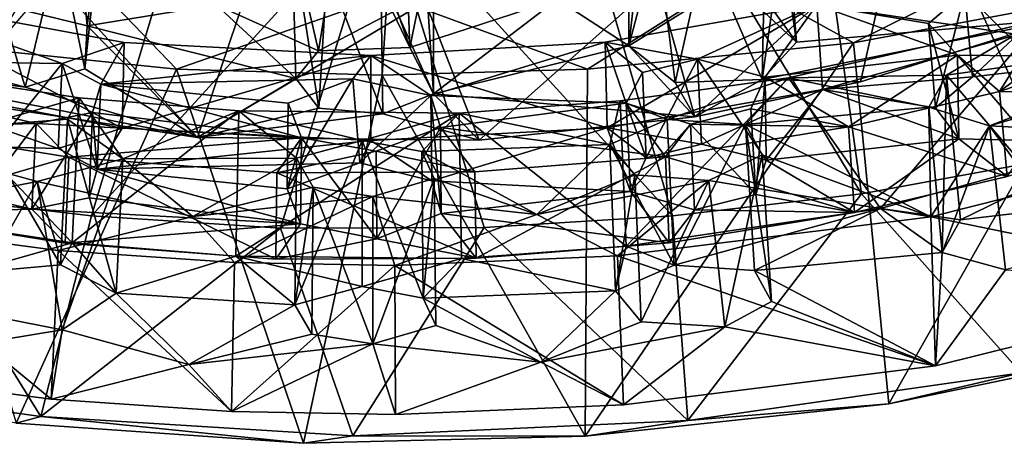
# Model space of a CAD drawing. Units: inches. Extents: x -2.52 to 2.5, y -3.7 to 0.97.
# Drawn here: x -0.46 to 0.76, y -3.7 to -3.18 of the extents above; entities that cross this region are included whole.
import ezdxf

# ---------------------------------------------------------------- set-up
doc = ezdxf.new("R2010")
doc.units = ezdxf.units.IN
doc.layers.get('0').update_dxf_attribs({"true_color": 0xc2ced6})

msp = doc.modelspace()

# ---------------------------------------------------------------- linework, layer by layer
for points in [[(0.5809, -3.3918), (0.117, -2.6255), (0.4658, -2.5701), (0.5809, -3.3918)], [(0.4658, -2.5701), (1.0303, -3.2951), (0.8102, -3.35), (0.4658, -2.5701)], [(0.4658, -2.5701), (0.8102, -3.35), (0.5809, -3.3918), (0.4658, -2.5701)], [(-0.3717, -3.4192), (-0.6054, -3.3918), (-0.1329, -2.625), (-0.3717, -3.4192)], [(-0.3717, -3.4192), (-0.1329, -2.625), (-0.0122, -3.0241), (-0.3717, -3.4192)], [(0.117, -2.6255), (0.3472, -3.4192), (-0.0122, -3.0241), (0.117, -2.6255)], [(0.117, -2.6255), (0.5809, -3.3918), (0.3472, -3.4192), (0.117, -2.6255)], [(-0.3945, -2.9986), (-0.4854, -3.1575), (-0.377, -3.1838), (-0.3945, -2.9986)], [(-0.3945, -2.9986), (-0.377, -3.1838), (-0.3588, -3.0446), (-0.3945, -2.9986)], [(0.3714, -3.1599), (0.3157, -3.0086), (0.293, -3.2089), (0.3714, -3.1599)], [(0.3157, -3.0086), (0.2938, -3.0448), (0.293, -3.2089), (0.3157, -3.0086)], [(0.4728, -3.0077), (0.4609, -3.1674), (0.5007, -3.2042), (0.4728, -3.0077)], [(0.5007, -3.2042), (0.488, -3.0398), (0.4728, -3.0077), (0.5007, -3.2042)], [(-0.1376, -3.4344), (-0.3717, -3.4192), (-0.0122, -3.0241), (-0.1376, -3.4344)], [(0.114, -3.4338), (-0.1376, -3.4344), (-0.0122, -3.0241), (0.114, -3.4338)], [(0.3472, -3.4192), (0.114, -3.4338), (-0.0122, -3.0241), (0.3472, -3.4192)], [(-0.3588, -3.0446), (-0.38, -3.237), (-0.4117, -3.0842), (-0.3588, -3.0446)], [(-0.3588, -3.0446), (-0.377, -3.1838), (-0.38, -3.237), (-0.3588, -3.0446)], [(-0.0909, -3.2151), (-0.0619, -3.0355), (-0.1235, -3.0745), (-0.0909, -3.2151)], [(-0.0619, -3.0355), (-0.0909, -3.2151), (0.0223, -3.2106), (-0.0619, -3.0355)], [(0.0223, -3.2106), (0.0162, -3.0416), (-0.0619, -3.0355), (0.0223, -3.2106)], [(0.0223, -3.2106), (0.0517, -3.068), (0.0162, -3.0416), (0.0223, -3.2106)], [(0.293, -3.2089), (0.2938, -3.0448), (0.3282, -3.0754), (0.293, -3.2089)], [(0.5711, -3.2051), (0.9044, -3.0395), (0.4237, -3.1233), (0.5711, -3.2051)], [(0.488, -3.0398), (0.5007, -3.2042), (0.458, -3.2504), (0.488, -3.0398)], [(0.458, -3.2504), (0.462, -3.071), (0.488, -3.0398), (0.458, -3.2504)], [(0.5711, -3.2051), (0.9038, -3.1422), (0.9044, -3.0395), (0.5711, -3.2051)], [(0.0517, -3.068), (0.0223, -3.2106), (0.0517, -3.2683), (0.0517, -3.068)], [(0.0406, -3.1019), (0.0517, -3.068), (0.0517, -3.2683), (0.0406, -3.1019)], [(0.6218, -3.068), (0.3284, -3.1299), (0.3747, -3.2968), (0.6218, -3.068)], [(0.3747, -3.2968), (0.5797, -3.2532), (0.6218, -3.068), (0.3747, -3.2968)], [(0.6218, -3.068), (0.5797, -3.2532), (0.8268, -3.1757), (0.6218, -3.068)], [(-0.4536, -3.2599), (-0.5518, -3.2335), (-0.5081, -3.0779), (-0.4536, -3.2599)], [(-0.5081, -3.0779), (-0.4117, -3.0842), (-0.4536, -3.2599), (-0.5081, -3.0779)], [(-0.0909, -3.2151), (-0.1235, -3.0745), (-0.1187, -3.249), (-0.0909, -3.2151)], [(-0.1235, -3.0745), (-0.0902, -3.2858), (-0.1187, -3.249), (-0.1235, -3.0745)], [(-0.0902, -3.2858), (-0.1235, -3.0745), (-0.0801, -3.1143), (-0.0902, -3.2858)], [(0.3282, -3.0754), (0.3505, -3.254), (0.293, -3.2089), (0.3282, -3.0754)], [(0.3282, -3.0754), (0.3876, -3.0871), (0.3505, -3.254), (0.3282, -3.0754)], [(0.458, -3.2504), (0.3876, -3.0871), (0.462, -3.071), (0.458, -3.2504)], [(-0.4117, -3.0842), (-0.38, -3.237), (-0.4536, -3.2599), (-0.4117, -3.0842)], [(0.3876, -3.0871), (0.458, -3.2504), (0.3505, -3.254), (0.3876, -3.0871)], [(0.5258, -3.158), (0.7667, -3.0889), (0.7743, -3.1945), (0.5258, -3.158)], [(-0.0137, -3.1217), (0.0406, -3.1019), (0.0517, -3.2683), (-0.0137, -3.1217)], [(-0.0112, -3.293), (-0.0902, -3.2858), (-0.0801, -3.1143), (-0.0112, -3.293)], [(-0.0801, -3.1143), (-0.0137, -3.1217), (-0.0112, -3.293), (-0.0801, -3.1143)], [(0.8268, -3.1757), (0.5007, -3.2042), (0.4336, -3.1119), (0.8268, -3.1757)], [(0.4336, -3.1119), (0.5007, -3.2042), (0.4609, -3.1674), (0.4336, -3.1119)], [(-0.2664, -3.2378), (-0.3717, -3.128), (-0.6022, -3.203), (-0.2664, -3.2378)], [(-0.5474, -3.2757), (-0.2406, -3.3223), (-0.4192, -3.1257), (-0.5474, -3.2757)], [(-0.1824, -3.1499), (-0.4192, -3.1257), (-0.2406, -3.3223), (-0.1824, -3.1499)], [(-0.0057, -3.1464), (-0.3717, -3.128), (-0.2664, -3.2378), (-0.0057, -3.1464)], [(0.0517, -3.2683), (-0.0112, -3.293), (-0.0137, -3.1217), (0.0517, -3.2683)], [(0.4237, -3.1233), (-0.0057, -3.1464), (0.2419, -3.2377), (0.4237, -3.1233)], [(0.3284, -3.1299), (0.0414, -3.1543), (0.108, -3.3254), (0.3284, -3.1299)], [(0.108, -3.3254), (0.3747, -3.2968), (0.3284, -3.1299), (0.108, -3.3254)], [(0.2419, -3.2377), (0.5711, -3.2051), (0.4237, -3.1233), (0.2419, -3.2377)], [(0.5258, -3.158), (0.6638, -3.1809), (0.7089, -3.1428), (0.5258, -3.158)], [(0.9038, -3.1422), (0.5711, -3.2051), (0.6148, -3.6521), (0.9038, -3.1422)], [(0.6148, -3.6521), (0.9585, -3.5807), (0.9038, -3.1422), (0.6148, -3.6521)], [(0.7089, -3.1428), (0.6638, -3.1809), (0.6727, -3.2855), (0.7089, -3.1428)], [(0.6727, -3.2855), (0.7185, -3.247), (0.7089, -3.1428), (0.6727, -3.2855)], [(0.8044, -3.2371), (0.7938, -3.1331), (0.7089, -3.1428), (0.8044, -3.2371)], [(0.7089, -3.1428), (0.7185, -3.247), (0.8044, -3.2371), (0.7089, -3.1428)], [(-0.3335, -3.3107), (-0.6691, -3.2467), (-0.6446, -3.1464), (-0.3335, -3.3107)], [(-0.4078, -3.2307), (-0.3314, -3.2045), (-0.6446, -3.1464), (-0.4078, -3.2307)], [(-0.6446, -3.1464), (-0.3314, -3.2045), (-0.3335, -3.3107), (-0.6446, -3.1464)], [(-0.4932, -3.2295), (-0.4078, -3.2307), (-0.6446, -3.1464), (-0.4932, -3.2295)], [(-0.0122, -3.2452), (-0.0057, -3.1464), (-0.2664, -3.2378), (-0.0122, -3.2452)], [(0.0414, -3.1543), (-0.1824, -3.1499), (-0.2406, -3.3223), (0.0414, -3.1543)], [(0.0414, -3.1543), (-0.2406, -3.3223), (0.108, -3.3254), (0.0414, -3.1543)], [(-0.0122, -3.2452), (0.2419, -3.2377), (-0.0057, -3.1464), (-0.0122, -3.2452)], [(0.0223, -3.2106), (0.0062, -3.1642), (0.2045, -3.1508), (0.0223, -3.2106)], [(0.0517, -3.2683), (0.0223, -3.2106), (0.2045, -3.1508), (0.0517, -3.2683)], [(0.2045, -3.1508), (0.293, -3.2089), (0.0517, -3.2683), (0.2045, -3.1508)], [(0.2045, -3.1508), (0.3714, -3.1599), (0.293, -3.2089), (0.2045, -3.1508)], [(-0.2176, -3.1578), (-0.377, -3.1838), (-0.4854, -3.1575), (-0.2176, -3.1578)], [(-0.1187, -3.249), (-0.377, -3.1838), (-0.2176, -3.1578), (-0.1187, -3.249)], [(-0.2176, -3.1578), (-0.0909, -3.2151), (-0.1187, -3.249), (-0.2176, -3.1578)], [(-0.2176, -3.1578), (0.0062, -3.1642), (-0.0909, -3.2151), (-0.2176, -3.1578)], [(0.0062, -3.1642), (0.0223, -3.2106), (-0.0909, -3.2151), (0.0062, -3.1642)], [(0.2638, -3.2043), (0.378, -3.2253), (0.5258, -3.158), (0.2638, -3.2043)], [(0.2663, -3.3104), (0.2638, -3.2043), (0.5258, -3.158), (0.2663, -3.3104)], [(0.5258, -3.158), (0.5328, -3.2626), (0.2663, -3.3104), (0.5258, -3.158)], [(0.378, -3.2253), (0.4619, -3.2477), (0.5258, -3.158), (0.378, -3.2253)], [(0.6997, -3.2204), (0.5258, -3.158), (0.4619, -3.2477), (0.6997, -3.2204)], [(0.6638, -3.1809), (0.5258, -3.158), (0.6997, -3.2204), (0.6638, -3.1809)], [(0.7743, -3.1945), (0.5328, -3.2626), (0.5258, -3.158), (0.7743, -3.1945)], [(1.0432, -3.1664), (0.8366, -3.203), (0.7517, -3.2651), (1.0432, -3.1664)], [(1.0557, -3.2724), (1.0432, -3.1664), (0.7517, -3.2651), (1.0557, -3.2724)], [(0.8268, -3.1757), (0.5797, -3.2532), (0.458, -3.2504), (0.8268, -3.1757)], [(0.5007, -3.2042), (0.8268, -3.1757), (0.458, -3.2504), (0.5007, -3.2042)], [(0.4906, -3.2484), (0.6864, -3.2451), (0.8021, -3.177), (0.4906, -3.2484)], [(0.4906, -3.2484), (0.8021, -3.177), (0.6045, -3.4099), (0.4906, -3.2484)], [(0.8021, -3.177), (0.8994, -3.3285), (0.6045, -3.4099), (0.8021, -3.177)], [(0.7856, -3.2309), (0.8021, -3.177), (0.6864, -3.2451), (0.7856, -3.2309)], [(-0.2406, -3.3223), (-0.38, -3.237), (-0.377, -3.1838), (-0.2406, -3.3223)], [(-0.377, -3.1838), (-0.1187, -3.249), (-0.2406, -3.3223), (-0.377, -3.1838)], [(0.7014, -3.3238), (0.6727, -3.2855), (0.6638, -3.1809), (0.7014, -3.3238)], [(0.6638, -3.1809), (0.6997, -3.2204), (0.7014, -3.3238), (0.6638, -3.1809)], [(-0.2664, -3.2378), (-0.6022, -3.203), (-0.4649, -3.6759), (-0.2664, -3.2378)], [(0.7185, -3.247), (0.5328, -3.2626), (0.7743, -3.1945), (0.7185, -3.247)], [(0.7185, -3.247), (0.7743, -3.1945), (0.8044, -3.2371), (0.7185, -3.247)], [(0.7393, -3.3079), (1.0478, -3.3242), (1.1368, -3.1932), (0.7393, -3.3079)], [(1.1368, -3.1932), (0.8384, -3.2694), (0.7393, -3.3079), (1.1368, -3.1932)], [(0.8366, -3.203), (0.7794, -3.2211), (0.7517, -3.2651), (0.8366, -3.203)], [(-0.4078, -3.2307), (-0.3603, -3.256), (-0.3314, -3.2045), (-0.4078, -3.2307)], [(-0.0261, -3.2206), (-0.3314, -3.2045), (-0.3603, -3.256), (-0.0261, -3.2206)], [(-0.3335, -3.3107), (-0.3314, -3.2045), (-0.0261, -3.2206), (-0.3335, -3.3107)], [(0.0482, -3.2702), (0.2638, -3.2043), (-0.0261, -3.2206), (0.0482, -3.2702)], [(-0.0261, -3.2206), (0.2638, -3.2043), (0.2663, -3.3104), (-0.0261, -3.2206)], [(0.0482, -3.2702), (0.29, -3.2796), (0.2638, -3.2043), (0.0482, -3.2702)], [(0.0517, -3.2683), (0.293, -3.2089), (0.3747, -3.2968), (0.0517, -3.2683)], [(0.2392, -3.6918), (0.6148, -3.6521), (0.5711, -3.2051), (0.2392, -3.6918)], [(0.5711, -3.2051), (0.2419, -3.2377), (0.2392, -3.6918), (0.5711, -3.2051)], [(0.2638, -3.2043), (0.3102, -3.2417), (0.378, -3.2253), (0.2638, -3.2043)], [(0.29, -3.2796), (0.3102, -3.2417), (0.2638, -3.2043), (0.29, -3.2796)], [(0.293, -3.2089), (0.3505, -3.254), (0.3747, -3.2968), (0.293, -3.2089)], [(-0.7752, -3.2169), (-0.2406, -3.3223), (-0.5474, -3.2757), (-0.7752, -3.2169)], [(-0.4536, -3.2599), (-0.2406, -3.3223), (-0.7752, -3.2169), (-0.4536, -3.2599)], [(-0.5518, -3.2335), (-0.4536, -3.2599), (-0.7752, -3.2169), (-0.5518, -3.2335)], [(-0.3603, -3.256), (-0.0483, -3.2497), (-0.0261, -3.2206), (-0.3603, -3.256)], [(-0.0261, -3.2206), (-0.0261, -3.3259), (-0.3335, -3.3107), (-0.0261, -3.2206)], [(-0.0261, -3.2206), (-0.0483, -3.2497), (0.0482, -3.2702), (-0.0261, -3.2206)], [(0.2663, -3.3104), (-0.0261, -3.3259), (-0.0261, -3.2206), (0.2663, -3.3104)], [(0.378, -3.2253), (0.3102, -3.2417), (0.3146, -3.3472), (0.378, -3.2253)], [(0.3146, -3.3472), (0.3833, -3.3305), (0.378, -3.2253), (0.3146, -3.3472)], [(0.378, -3.2253), (0.3833, -3.3305), (0.4631, -3.3503), (0.378, -3.2253)], [(0.4631, -3.3503), (0.4619, -3.2477), (0.378, -3.2253), (0.4631, -3.3503)], [(0.4619, -3.2477), (0.5649, -3.3091), (0.6997, -3.2204), (0.4619, -3.2477)], [(0.6997, -3.2204), (0.5649, -3.3091), (0.7517, -3.2651), (0.6997, -3.2204)], [(0.6997, -3.2204), (0.7517, -3.2651), (0.7794, -3.2211), (0.6997, -3.2204)], [(0.7897, -3.3261), (0.7014, -3.3238), (0.6997, -3.2204), (0.7897, -3.3261)], [(0.6997, -3.2204), (0.7794, -3.2211), (0.7897, -3.3261), (0.6997, -3.2204)], [(-0.3956, -3.4527), (-0.6126, -3.4194), (-0.599, -3.2403), (-0.3956, -3.4527)], [(-0.599, -3.2403), (-0.3871, -3.2729), (-0.3956, -3.4527), (-0.599, -3.2403)], [(-0.3871, -3.2729), (-0.599, -3.2403), (-0.5102, -3.3082), (-0.3871, -3.2729)], [(-0.4078, -3.2307), (-0.4932, -3.2295), (-0.4917, -3.3336), (-0.4078, -3.2307)], [(-0.4917, -3.3336), (-0.4127, -3.336), (-0.4078, -3.2307), (-0.4917, -3.3336)], [(-0.4649, -3.6759), (-0.1094, -3.7008), (-0.2664, -3.2378), (-0.4649, -3.6759)], [(-0.38, -3.237), (-0.2406, -3.3223), (-0.4536, -3.2599), (-0.38, -3.237)], [(-0.4078, -3.2307), (-0.4127, -3.336), (-0.3647, -3.3613), (-0.4078, -3.2307)], [(-0.3647, -3.3613), (-0.3603, -3.256), (-0.4078, -3.2307), (-0.3647, -3.3613)], [(-0.1094, -3.7008), (-0.0122, -3.2452), (-0.2664, -3.2378), (-0.1094, -3.7008)], [(0.2392, -3.6918), (0.2419, -3.2377), (-0.0122, -3.2452), (0.2392, -3.6918)], [(0.8268, -3.4096), (0.7856, -3.2309), (0.6864, -3.2451), (0.8268, -3.4096)], [(-0.4127, -3.336), (-0.6691, -3.2467), (-0.3335, -3.3107), (-0.4127, -3.336)], [(-0.6691, -3.2467), (-0.4127, -3.336), (-0.4917, -3.3336), (-0.6691, -3.2467)], [(-0.0483, -3.2497), (-0.3603, -3.256), (-0.1284, -3.2799), (-0.0483, -3.2497)], [(-0.2406, -3.3223), (-0.1187, -3.249), (-0.0902, -3.2858), (-0.2406, -3.3223)], [(-0.1296, -3.3858), (-0.0397, -3.3537), (-0.0483, -3.2497), (-0.1296, -3.3858)], [(-0.0483, -3.2497), (-0.1284, -3.2799), (-0.1296, -3.3858), (-0.0483, -3.2497)], [(-0.0122, -3.2452), (-0.1094, -3.7008), (0.2392, -3.6918), (-0.0122, -3.2452)], [(0.0482, -3.2702), (-0.0483, -3.2497), (-0.0397, -3.3537), (0.0482, -3.2702)], [(0.3405, -3.3), (0.4906, -3.2484), (0.2826, -3.2767), (0.3405, -3.3)], [(0.2826, -3.2767), (0.4906, -3.2484), (0.2901, -3.4566), (0.2826, -3.2767)], [(0.3146, -3.3472), (0.3102, -3.2417), (0.29, -3.2796), (0.3146, -3.3472)], [(0.4906, -3.2484), (0.6045, -3.4099), (0.2901, -3.4566), (0.4906, -3.2484)], [(0.4906, -3.2484), (0.3405, -3.3), (0.4375, -3.3063), (0.4906, -3.2484)], [(0.3505, -3.254), (0.458, -3.2504), (0.3747, -3.2968), (0.3505, -3.254)], [(0.458, -3.2504), (0.5797, -3.2532), (0.3747, -3.2968), (0.458, -3.2504)], [(0.4906, -3.2484), (0.4375, -3.3063), (0.6643, -3.2847), (0.4906, -3.2484)], [(0.4442, -3.2869), (0.5649, -3.3091), (0.4619, -3.2477), (0.4442, -3.2869)], [(0.4502, -3.3928), (0.4442, -3.2869), (0.4619, -3.2477), (0.4502, -3.3928)], [(0.4619, -3.2477), (0.4631, -3.3503), (0.4502, -3.3928), (0.4619, -3.2477)], [(0.6864, -3.2451), (0.4906, -3.2484), (0.6643, -3.2847), (0.6864, -3.2451)], [(0.5328, -3.2626), (0.7185, -3.247), (0.6727, -3.2855), (0.5328, -3.2626)], [(0.6864, -3.2451), (0.6643, -3.2847), (0.6809, -3.4647), (0.6864, -3.2451)], [(0.6809, -3.4647), (0.7035, -3.4242), (0.6864, -3.2451), (0.6809, -3.4647)], [(0.6864, -3.2451), (0.7035, -3.4242), (0.8268, -3.4096), (0.6864, -3.2451)], [(-0.3603, -3.256), (-0.3703, -3.2911), (-0.1119, -3.3228), (-0.3603, -3.256)], [(-0.3703, -3.2911), (-0.3603, -3.256), (-0.3647, -3.3613), (-0.3703, -3.2911)], [(-0.1119, -3.3228), (-0.1284, -3.2799), (-0.3603, -3.256), (-0.1119, -3.3228)], [(0.2663, -3.3104), (0.5328, -3.2626), (0.3833, -3.3305), (0.2663, -3.3104)], [(0.3833, -3.3305), (0.5328, -3.2626), (0.4631, -3.3503), (0.3833, -3.3305)], [(0.4631, -3.3503), (0.5328, -3.2626), (0.7014, -3.3238), (0.4631, -3.3503)], [(0.6727, -3.2855), (0.7014, -3.3238), (0.5328, -3.2626), (0.6727, -3.2855)], [(-0.4012, -3.2996), (-0.3871, -3.2729), (-0.5102, -3.3082), (-0.4012, -3.2996)], [(-0.3871, -3.2729), (-0.4012, -3.2996), (-0.3329, -3.3487), (-0.3871, -3.2729)], [(-0.3956, -3.4527), (-0.3871, -3.2729), (-0.1894, -3.289), (-0.3956, -3.4527)], [(-0.1894, -3.289), (-0.3871, -3.2729), (-0.3329, -3.3487), (-0.1894, -3.289)], [(-0.0397, -3.3537), (0.0493, -3.3759), (0.0482, -3.2702), (-0.0397, -3.3537)], [(0.0517, -3.2683), (0.108, -3.3254), (-0.0112, -3.293), (0.0517, -3.2683)], [(0.0482, -3.2702), (0.06, -3.3099), (0.29, -3.2796), (0.0482, -3.2702)], [(0.0482, -3.2702), (0.0493, -3.3759), (0.0612, -3.4161), (0.0482, -3.2702)], [(0.0612, -3.4161), (0.06, -3.3099), (0.0482, -3.2702), (0.0612, -3.4161)], [(0.3747, -3.2968), (0.108, -3.3254), (0.0517, -3.2683), (0.3747, -3.2968)], [(0.0834, -3.2919), (0.2696, -3.3308), (0.2826, -3.2767), (0.0834, -3.2919)], [(0.0834, -3.2919), (0.2826, -3.2767), (0.2901, -3.4566), (0.0834, -3.2919)], [(0.2696, -3.3308), (0.3405, -3.3), (0.2826, -3.2767), (0.2696, -3.3308)], [(0.7615, -3.3706), (0.7517, -3.2651), (0.5649, -3.3091), (0.7615, -3.3706)], [(0.7393, -3.3079), (0.8384, -3.2694), (0.848, -3.4592), (0.7393, -3.3079)], [(0.7517, -3.2651), (0.7615, -3.3706), (1.0557, -3.2724), (0.7517, -3.2651)], [(-0.1894, -3.289), (-0.1932, -3.4692), (-0.3956, -3.4527), (-0.1894, -3.289)], [(-0.3329, -3.3487), (-0.1179, -3.3477), (-0.1894, -3.289), (-0.3329, -3.3487)], [(-0.2406, -3.3223), (-0.0902, -3.2858), (-0.0112, -3.293), (-0.2406, -3.3223)], [(-0.1932, -3.4692), (-0.1894, -3.289), (0.0834, -3.2919), (-0.1932, -3.4692)], [(0.0834, -3.2919), (-0.1894, -3.289), (-0.0368, -3.3258), (0.0834, -3.2919)], [(-0.1179, -3.3477), (-0.0368, -3.3258), (-0.1894, -3.289), (-0.1179, -3.3477)], [(-0.1296, -3.3858), (-0.1284, -3.2799), (-0.1119, -3.3228), (-0.1296, -3.3858)], [(0.3386, -3.3461), (0.29, -3.2796), (0.06, -3.3099), (0.3386, -3.3461)], [(0.2952, -3.3889), (0.29, -3.2796), (0.3693, -3.3057), (0.2952, -3.3889)], [(0.29, -3.2796), (0.2952, -3.3889), (0.3146, -3.3472), (0.29, -3.2796)], [(0.3386, -3.3461), (0.3693, -3.3057), (0.29, -3.2796), (0.3386, -3.3461)], [(0.4442, -3.2869), (0.3693, -3.3057), (0.5649, -3.3091), (0.4442, -3.2869)], [(0.3693, -3.3057), (0.4442, -3.2869), (0.4502, -3.3928), (0.3693, -3.3057)], [(0.6669, -3.4205), (0.6643, -3.2847), (0.4375, -3.3063), (0.6669, -3.4205)], [(0.7393, -3.3079), (0.6643, -3.2847), (0.6669, -3.4205), (0.7393, -3.3079)], [(0.6809, -3.4647), (0.6643, -3.2847), (0.7393, -3.3079), (0.6809, -3.4647)], [(-0.6279, -3.3096), (-0.4402, -3.3048), (-0.5028, -3.2903), (-0.6279, -3.3096)], [(-0.41, -3.48), (-0.4012, -3.2996), (-0.5102, -3.3082), (-0.41, -3.48)], [(-0.5088, -3.3962), (-0.5028, -3.2903), (-0.4402, -3.3048), (-0.5088, -3.3962)], [(-0.3703, -3.2911), (-0.3746, -3.397), (-0.4454, -3.4108), (-0.3703, -3.2911)], [(-0.4454, -3.4108), (-0.4402, -3.3048), (-0.3703, -3.2911), (-0.4454, -3.4108)], [(-0.1119, -3.3228), (-0.3703, -3.2911), (-0.4402, -3.3048), (-0.1119, -3.3228)], [(-0.4012, -3.2996), (-0.41, -3.48), (-0.3411, -3.5149), (-0.4012, -3.2996)], [(-0.3329, -3.3487), (-0.4012, -3.2996), (-0.3411, -3.5149), (-0.3329, -3.3487)], [(-0.3647, -3.3613), (-0.3746, -3.397), (-0.3703, -3.2911), (-0.3647, -3.3613)], [(-0.2406, -3.3223), (-0.0112, -3.293), (0.108, -3.3254), (-0.2406, -3.3223)], [(0.0834, -3.2919), (0.0862, -3.4722), (-0.1932, -3.4692), (0.0834, -3.2919)], [(0.0834, -3.2919), (-0.0368, -3.3258), (0.0369, -3.3395), (0.0834, -3.2919)], [(0.0834, -3.2919), (0.0369, -3.3395), (0.2696, -3.3308), (0.0834, -3.2919)], [(0.2901, -3.4566), (0.0862, -3.4722), (0.0834, -3.2919), (0.2901, -3.4566)], [(0.3494, -3.4804), (0.3405, -3.3), (0.2696, -3.3308), (0.3494, -3.4804)], [(0.4375, -3.3063), (0.3405, -3.3), (0.3494, -3.4804), (0.4375, -3.3063)], [(-0.3995, -3.3467), (-0.6279, -3.3096), (-0.6354, -3.4156), (-0.3995, -3.3467)], [(-0.3995, -3.3467), (-0.4402, -3.3048), (-0.6279, -3.3096), (-0.3995, -3.3467)], [(-0.5102, -3.3082), (-0.5291, -3.4905), (-0.41, -3.48), (-0.5102, -3.3082)], [(-0.4402, -3.3048), (-0.4454, -3.4108), (-0.5088, -3.3962), (-0.4402, -3.3048)], [(-0.4402, -3.3048), (-0.3995, -3.3467), (-0.1119, -3.3228), (-0.4402, -3.3048)], [(-0.4127, -3.336), (-0.3335, -3.3107), (-0.3647, -3.3613), (-0.4127, -3.336)], [(-0.3647, -3.3613), (-0.3335, -3.3107), (-0.0261, -3.3259), (-0.3647, -3.3613)], [(0.0493, -3.3759), (-0.0261, -3.3259), (0.2663, -3.3104), (0.0493, -3.3759)], [(0.1026, -3.3647), (0.06, -3.3099), (-0.0193, -3.3393), (0.1026, -3.3647)], [(-0.0185, -3.4475), (-0.0193, -3.3393), (0.06, -3.3099), (-0.0185, -3.4475)], [(0.06, -3.3099), (0.0612, -3.4161), (-0.0185, -3.4475), (0.06, -3.3099)], [(0.0493, -3.3759), (0.2663, -3.3104), (0.2952, -3.3889), (0.0493, -3.3759)], [(0.06, -3.3099), (0.1026, -3.3647), (0.3386, -3.3461), (0.06, -3.3099)], [(0.2663, -3.3104), (0.3833, -3.3305), (0.3146, -3.3472), (0.2663, -3.3104)], [(0.2663, -3.3104), (0.3146, -3.3472), (0.2952, -3.3889), (0.2663, -3.3104)], [(0.3693, -3.3057), (0.3743, -3.4118), (0.2952, -3.3889), (0.3693, -3.3057)], [(0.3386, -3.3461), (0.5649, -3.3091), (0.3693, -3.3057), (0.3386, -3.3461)], [(0.5724, -3.4151), (0.5649, -3.3091), (0.3386, -3.3461), (0.5724, -3.4151)], [(0.3494, -3.4804), (0.4487, -3.4869), (0.4375, -3.3063), (0.3494, -3.4804)], [(0.4502, -3.3928), (0.3743, -3.4118), (0.3693, -3.3057), (0.4502, -3.3928)], [(0.4375, -3.3063), (0.4582, -3.3437), (0.6669, -3.4205), (0.4375, -3.3063)], [(0.4375, -3.3063), (0.4487, -3.4869), (0.4698, -3.5251), (0.4375, -3.3063)], [(0.4698, -3.5251), (0.4582, -3.3437), (0.4375, -3.3063), (0.4698, -3.5251)], [(0.5649, -3.3091), (0.5724, -3.4151), (0.7615, -3.3706), (0.5649, -3.3091)], [(1.0478, -3.3242), (0.7393, -3.3079), (0.6669, -3.4205), (1.0478, -3.3242)], [(0.7393, -3.3079), (0.7594, -3.4859), (0.6809, -3.4647), (0.7393, -3.3079)], [(0.7393, -3.3079), (0.848, -3.4592), (0.7594, -3.4859), (0.7393, -3.3079)], [(-0.3995, -3.3467), (-0.1422, -3.366), (-0.1119, -3.3228), (-0.3995, -3.3467)], [(-0.1422, -3.366), (-0.0193, -3.3393), (-0.1119, -3.3228), (-0.1422, -3.366)], [(-0.1119, -3.3228), (-0.1129, -3.4291), (-0.1296, -3.3858), (-0.1119, -3.3228)], [(-0.12, -3.5292), (-0.0369, -3.5068), (-0.0368, -3.3258), (-0.12, -3.5292)], [(-0.0368, -3.3258), (-0.1179, -3.3477), (-0.12, -3.5292), (-0.0368, -3.3258)], [(-0.0185, -3.4475), (-0.1129, -3.4291), (-0.1119, -3.3228), (-0.0185, -3.4475)], [(-0.1119, -3.3228), (-0.0193, -3.3393), (-0.0185, -3.4475), (-0.1119, -3.3228)], [(-0.0368, -3.3258), (-0.0369, -3.5068), (0.0386, -3.5209), (-0.0368, -3.3258)], [(0.0386, -3.5209), (0.0369, -3.3395), (-0.0368, -3.3258), (0.0386, -3.5209)], [(0.7014, -3.3238), (0.5724, -3.4151), (0.4631, -3.3503), (0.7014, -3.3238)], [(0.7014, -3.3238), (0.7615, -3.3706), (0.5724, -3.4151), (0.7014, -3.3238)], [(1.0763, -3.5046), (1.0478, -3.3242), (0.6669, -3.4205), (1.0763, -3.5046)], [(0.7014, -3.3238), (0.7897, -3.3261), (0.7615, -3.3706), (0.7014, -3.3238)], [(-0.0261, -3.3259), (-0.0397, -3.3537), (-0.3647, -3.3613), (-0.0261, -3.3259)], [(-0.0261, -3.3259), (0.0493, -3.3759), (-0.0397, -3.3537), (-0.0261, -3.3259)], [(0.1793, -3.4174), (0.2696, -3.3308), (0.0369, -3.3395), (0.1793, -3.4174)], [(0.1793, -3.4174), (0.3005, -3.3684), (0.2696, -3.3308), (0.1793, -3.4174)], [(0.2696, -3.3308), (0.2768, -3.512), (0.3494, -3.4804), (0.2696, -3.3308)], [(0.2768, -3.512), (0.2696, -3.3308), (0.3005, -3.3684), (0.2768, -3.512)], [(0.6045, -3.4099), (0.8994, -3.3285), (0.7035, -3.4242), (0.6045, -3.4099)], [(0.8268, -3.4096), (0.7035, -3.4242), (0.8994, -3.3285), (0.8268, -3.4096)], [(-0.6354, -3.4156), (-0.4041, -3.4531), (-0.3995, -3.3467), (-0.6354, -3.4156)], [(-0.2462, -3.4201), (-0.3329, -3.3487), (-0.4389, -3.3767), (-0.2462, -3.4201)], [(-0.4389, -3.3767), (-0.3329, -3.3487), (-0.4079, -3.5602), (-0.4389, -3.3767)], [(-0.3329, -3.3487), (-0.3411, -3.5149), (-0.4079, -3.5602), (-0.3329, -3.3487)], [(-0.3995, -3.3467), (-0.4041, -3.4531), (-0.1435, -3.4728), (-0.3995, -3.3467)], [(-0.1435, -3.4728), (-0.1422, -3.366), (-0.3995, -3.3467), (-0.1435, -3.4728)], [(-0.1179, -3.3477), (-0.3329, -3.3487), (-0.2462, -3.4201), (-0.1179, -3.3477)], [(-0.2462, -3.4201), (-0.0974, -3.3835), (-0.1179, -3.3477), (-0.2462, -3.4201)], [(-0.0193, -3.3393), (-0.1422, -3.366), (0.1026, -3.3647), (-0.0193, -3.3393)], [(-0.12, -3.5292), (-0.1179, -3.3477), (-0.0974, -3.3835), (-0.12, -3.5292)], [(0.0369, -3.3395), (0.0522, -3.3729), (0.1793, -3.4174), (0.0369, -3.3395)], [(0.0522, -3.3729), (0.0369, -3.3395), (0.0386, -3.5209), (0.0522, -3.3729)], [(0.3386, -3.3461), (0.1026, -3.3647), (0.1043, -3.4714), (0.3386, -3.3461)], [(0.1043, -3.4714), (0.3433, -3.4526), (0.3386, -3.3461), (0.1043, -3.4714)], [(0.3386, -3.3461), (0.3433, -3.4526), (0.5724, -3.4151), (0.3386, -3.3461)], [(0.6669, -3.4205), (0.4582, -3.3437), (0.3922, -3.3753), (0.6669, -3.4205)], [(0.412, -3.5566), (0.3922, -3.3753), (0.4582, -3.3437), (0.412, -3.5566)], [(0.4582, -3.3437), (0.4698, -3.5251), (0.412, -3.5566), (0.4582, -3.3437)], [(0.5809, -3.3918), (0.8102, -3.35), (0.7788, -3.6137), (0.5809, -3.3918)], [(-0.4389, -3.3767), (-0.5171, -3.3551), (-0.6883, -3.4256), (-0.4389, -3.3767)], [(-0.5171, -3.3551), (-0.4389, -3.3767), (-0.5299, -3.5365), (-0.5171, -3.3551)], [(-0.1129, -3.4291), (-0.3746, -3.397), (-0.3647, -3.3613), (-0.1129, -3.4291)], [(-0.0397, -3.3537), (-0.1296, -3.3858), (-0.3647, -3.3613), (-0.0397, -3.3537)], [(-0.3647, -3.3613), (-0.1296, -3.3858), (-0.1129, -3.4291), (-0.3647, -3.3613)], [(0.4502, -3.3928), (0.4631, -3.3503), (0.5724, -3.4151), (0.4502, -3.3928)], [(-0.1422, -3.366), (-0.1435, -3.4728), (0.1043, -3.4714), (-0.1422, -3.366)], [(0.1043, -3.4714), (0.1026, -3.3647), (-0.1422, -3.366), (0.1043, -3.4714)], [(-0.0237, -3.3951), (0.1793, -3.4174), (0.0522, -3.3729), (-0.0237, -3.3951)], [(-0.0234, -3.5777), (-0.0237, -3.3951), (0.0522, -3.3729), (-0.0234, -3.5777)], [(0.0522, -3.3729), (0.0542, -3.555), (-0.0234, -3.5777), (0.0522, -3.3729)], [(0.0386, -3.5209), (0.0542, -3.555), (0.0522, -3.3729), (0.0386, -3.5209)], [(0.3005, -3.3684), (0.1793, -3.4174), (0.3922, -3.3753), (0.3005, -3.3684)], [(0.3005, -3.3684), (0.3084, -3.5504), (0.2768, -3.512), (0.3005, -3.3684)], [(0.3084, -3.5504), (0.3005, -3.3684), (0.3922, -3.3753), (0.3084, -3.5504)], [(-0.6883, -3.4256), (-0.4127, -3.4622), (-0.4389, -3.3767), (-0.6883, -3.4256)], [(-0.4389, -3.3767), (-0.4079, -3.5602), (-0.5299, -3.5365), (-0.4389, -3.3767)], [(-0.4127, -3.4622), (-0.2462, -3.4201), (-0.4389, -3.3767), (-0.4127, -3.4622)], [(-0.0974, -3.3835), (-0.2462, -3.4201), (-0.0237, -3.3951), (-0.0974, -3.3835)], [(-0.0974, -3.3835), (-0.0989, -3.5658), (-0.12, -3.5292), (-0.0974, -3.3835)], [(-0.0234, -3.5777), (-0.0989, -3.5658), (-0.0974, -3.3835), (-0.0234, -3.5777)], [(-0.0974, -3.3835), (-0.0237, -3.3951), (-0.0234, -3.5777), (-0.0974, -3.3835)], [(0.0493, -3.3759), (0.2952, -3.3889), (0.0612, -3.4161), (0.0493, -3.3759)], [(0.3922, -3.3753), (0.1793, -3.4174), (0.2792, -3.4688), (0.3922, -3.3753)], [(0.6669, -3.4205), (0.3922, -3.3753), (0.2792, -3.4688), (0.6669, -3.4205)], [(0.3922, -3.3753), (0.412, -3.5566), (0.3084, -3.5504), (0.3922, -3.3753)], [(-0.4345, -3.6675), (-0.7252, -3.6272), (-0.6054, -3.3918), (-0.4345, -3.6675)], [(-0.6354, -3.4156), (-0.5088, -3.3962), (-0.4454, -3.4108), (-0.6354, -3.4156)], [(-0.6054, -3.3918), (-0.3717, -3.4192), (-0.4345, -3.6675), (-0.6054, -3.3918)], [(-0.1129, -3.4291), (-0.4454, -3.4108), (-0.3746, -3.397), (-0.1129, -3.4291)], [(-0.0237, -3.3951), (-0.2462, -3.4201), (-0.1948, -3.4771), (-0.0237, -3.3951)], [(-0.1948, -3.4771), (0.0037, -3.4807), (-0.0237, -3.3951), (-0.1948, -3.4771)], [(0.1793, -3.4174), (-0.0237, -3.3951), (0.0037, -3.4807), (0.1793, -3.4174)], [(0.0612, -3.4161), (0.2952, -3.3889), (0.3433, -3.4526), (0.0612, -3.4161)], [(0.2952, -3.3889), (0.3743, -3.4118), (0.3433, -3.4526), (0.2952, -3.3889)], [(0.3472, -3.4192), (0.5809, -3.3918), (0.3663, -3.6726), (0.3472, -3.4192)], [(0.7788, -3.6137), (0.3663, -3.6726), (0.5809, -3.3918), (0.7788, -3.6137)], [(0.4502, -3.3928), (0.5724, -3.4151), (0.3743, -3.4118), (0.4502, -3.3928)], [(-0.4041, -3.4531), (-0.6354, -3.4156), (-0.4454, -3.4108), (-0.4041, -3.4531)], [(-0.4454, -3.4108), (-0.1129, -3.4291), (-0.4041, -3.4531), (-0.4454, -3.4108)], [(0.3494, -3.4804), (0.2901, -3.4566), (0.6045, -3.4099), (0.3494, -3.4804)], [(0.6045, -3.4099), (0.4487, -3.4869), (0.3494, -3.4804), (0.6045, -3.4099)], [(0.6045, -3.4099), (0.6809, -3.4647), (0.4487, -3.4869), (0.6045, -3.4099)], [(0.7035, -3.4242), (0.6809, -3.4647), (0.6045, -3.4099), (0.7035, -3.4242)], [(-0.5291, -3.4905), (-0.6126, -3.4194), (-0.3956, -3.4527), (-0.5291, -3.4905)], [(-0.4345, -3.6675), (-0.3717, -3.4192), (-0.1376, -3.4344), (-0.4345, -3.6675)], [(-0.1948, -3.4771), (-0.2462, -3.4201), (-0.4127, -3.4622), (-0.1948, -3.4771)], [(0.1043, -3.4714), (-0.0185, -3.4475), (0.0612, -3.4161), (0.1043, -3.4714)], [(0.1793, -3.4174), (0.0037, -3.4807), (0.2792, -3.4688), (0.1793, -3.4174)], [(0.3433, -3.4526), (0.1043, -3.4714), (0.0612, -3.4161), (0.3433, -3.4526)], [(0.114, -3.4338), (0.3472, -3.4192), (0.3663, -3.6726), (0.114, -3.4338)], [(0.6727, -3.605), (0.6669, -3.4205), (0.2792, -3.4688), (0.6727, -3.605)], [(0.3433, -3.4526), (0.3743, -3.4118), (0.5724, -3.4151), (0.3433, -3.4526)], [(0.6669, -3.4205), (0.6727, -3.605), (1.0763, -3.5046), (0.6669, -3.4205)], [(-0.6883, -3.4256), (-0.7037, -3.6088), (-0.4216, -3.6463), (-0.6883, -3.4256)], [(-0.4216, -3.6463), (-0.4127, -3.4622), (-0.6883, -3.4256), (-0.4216, -3.6463)], [(-0.1376, -3.4344), (-0.0481, -3.6915), (-0.4345, -3.6675), (-0.1376, -3.4344)], [(-0.4041, -3.4531), (-0.1129, -3.4291), (-0.1435, -3.4728), (-0.4041, -3.4531)], [(-0.1435, -3.4728), (-0.1129, -3.4291), (-0.0185, -3.4475), (-0.1435, -3.4728)], [(-0.1376, -3.4344), (0.114, -3.4338), (-0.0481, -3.6915), (-0.1376, -3.4344)], [(0.3663, -3.6726), (-0.0481, -3.6915), (0.114, -3.4338), (0.3663, -3.6726)], [(-0.0185, -3.4475), (0.1043, -3.4714), (-0.1435, -3.4728), (-0.0185, -3.4475)], [(-0.41, -3.48), (-0.5291, -3.4905), (-0.3956, -3.4527), (-0.41, -3.48)], [(-0.3411, -3.5149), (-0.41, -3.48), (-0.3956, -3.4527), (-0.3411, -3.5149)], [(-0.1932, -3.4692), (-0.3411, -3.5149), (-0.3956, -3.4527), (-0.1932, -3.4692)], [(0.0862, -3.4722), (0.2901, -3.4566), (0.2768, -3.512), (0.0862, -3.4722)], [(0.2901, -3.4566), (0.3494, -3.4804), (0.2768, -3.512), (0.2901, -3.4566)], [(-0.4127, -3.4622), (-0.4216, -3.6463), (-0.1986, -3.6615), (-0.4127, -3.4622)], [(-0.1986, -3.6615), (-0.1948, -3.4771), (-0.4127, -3.4622), (-0.1986, -3.6615)], [(-0.1932, -3.4692), (-0.12, -3.5292), (-0.3411, -3.5149), (-0.1932, -3.4692)], [(0.0862, -3.4722), (-0.0369, -3.5068), (-0.1932, -3.4692), (0.0862, -3.4722)], [(-0.12, -3.5292), (-0.1932, -3.4692), (-0.0369, -3.5068), (-0.12, -3.5292)], [(0.2865, -3.653), (0.2792, -3.4688), (0.0037, -3.4807), (0.2865, -3.653)], [(0.2792, -3.4688), (0.2865, -3.653), (0.6727, -3.605), (0.2792, -3.4688)], [(0.4487, -3.4869), (0.6809, -3.4647), (0.6727, -3.605), (0.4487, -3.4869)], [(0.7594, -3.4859), (0.6727, -3.605), (0.6809, -3.4647), (0.7594, -3.4859)], [(0.0037, -3.4807), (-0.1948, -3.4771), (-0.1986, -3.6615), (0.0037, -3.4807)], [(-0.1986, -3.6615), (0.0046, -3.6652), (0.0037, -3.4807), (-0.1986, -3.6615)], [(0.0862, -3.4722), (0.0386, -3.5209), (-0.0369, -3.5068), (0.0862, -3.4722)], [(0.0037, -3.4807), (0.0046, -3.6652), (0.2865, -3.653), (0.0037, -3.4807)], [(0.0862, -3.4722), (0.2768, -3.512), (0.0386, -3.5209), (0.0862, -3.4722)], [(0.6727, -3.605), (0.4698, -3.5251), (0.4487, -3.4869), (0.6727, -3.605)], [(1.0763, -3.5046), (0.6727, -3.605), (0.7594, -3.4859), (1.0763, -3.5046)], [(-0.2512, -3.6032), (-0.4079, -3.5602), (-0.3411, -3.5149), (-0.2512, -3.6032)], [(-0.3411, -3.5149), (-0.12, -3.5292), (-0.2512, -3.6032), (-0.3411, -3.5149)], [(0.0386, -3.5209), (0.2768, -3.512), (0.1843, -3.6004), (0.0386, -3.5209)], [(0.1843, -3.6004), (0.2768, -3.512), (0.3084, -3.5504), (0.1843, -3.6004)], [(-0.12, -3.5292), (-0.0989, -3.5658), (-0.2512, -3.6032), (-0.12, -3.5292)], [(0.1843, -3.6004), (0.0542, -3.555), (0.0386, -3.5209), (0.1843, -3.6004)], [(0.6727, -3.605), (0.412, -3.5566), (0.4698, -3.5251), (0.6727, -3.605)], [(-0.7037, -3.6088), (-0.5299, -3.5365), (-0.4079, -3.5602), (-0.7037, -3.6088)], [(-0.0234, -3.5777), (0.0542, -3.555), (0.1843, -3.6004), (-0.0234, -3.5777)], [(0.3084, -3.5504), (0.412, -3.5566), (0.1843, -3.6004), (0.3084, -3.5504)], [(0.412, -3.5566), (0.2865, -3.653), (0.1843, -3.6004), (0.412, -3.5566)], [(0.6727, -3.605), (0.2865, -3.653), (0.412, -3.5566), (0.6727, -3.605)], [(-0.4079, -3.5602), (-0.4216, -3.6463), (-0.7037, -3.6088), (-0.4079, -3.5602)], [(-0.4216, -3.6463), (-0.4079, -3.5602), (-0.2512, -3.6032), (-0.4216, -3.6463)], [(-0.0989, -3.5658), (-0.0234, -3.5777), (-0.2512, -3.6032), (-0.0989, -3.5658)], [(-0.1986, -3.6615), (-0.2512, -3.6032), (-0.0234, -3.5777), (-0.1986, -3.6615)], [(-0.0234, -3.5777), (0.0046, -3.6652), (-0.1986, -3.6615), (-0.0234, -3.5777)], [(0.1843, -3.6004), (0.0046, -3.6652), (-0.0234, -3.5777), (0.1843, -3.6004)], [(0.7788, -3.6137), (0.9585, -3.5807), (0.6148, -3.6521), (0.7788, -3.6137)], [(-0.1986, -3.6615), (-0.4216, -3.6463), (-0.2512, -3.6032), (-0.1986, -3.6615)], [(0.1843, -3.6004), (0.2865, -3.653), (0.0046, -3.6652), (0.1843, -3.6004)], [(0.7788, -3.6137), (0.6148, -3.6521), (0.3663, -3.6726), (0.7788, -3.6137)], [(-0.7252, -3.6272), (-0.4345, -3.6675), (-0.4649, -3.6759), (-0.7252, -3.6272)], [(0.6148, -3.6521), (0.2392, -3.6918), (0.3663, -3.6726), (0.6148, -3.6521)], [(-0.1094, -3.7008), (-0.4649, -3.6759), (-0.4345, -3.6675), (-0.1094, -3.7008)], [(-0.1094, -3.7008), (-0.4345, -3.6675), (-0.0481, -3.6915), (-0.1094, -3.7008)], [(0.2392, -3.6918), (-0.0481, -3.6915), (0.3663, -3.6726), (0.2392, -3.6918)], [(0.2392, -3.6918), (-0.1094, -3.7008), (-0.0481, -3.6915), (0.2392, -3.6918)]]:
    msp.add_lwpolyline(points)

doc.saveas('drawing.dxf')
